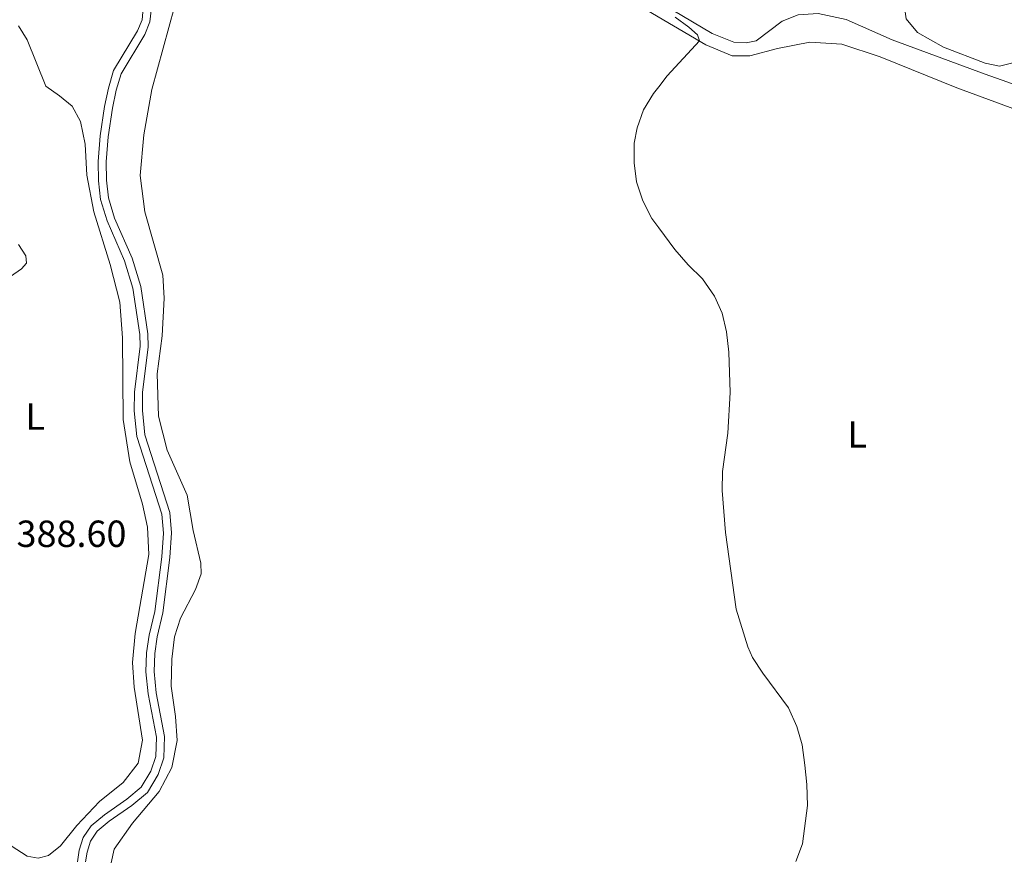
# Model space of a CAD drawing. Units: metres. Extents: x 605282 to 608788, y 4645945 to 4648305.
# Drawn here: x 607650 to 607911, y 4647676 to 4647898 of the extents above; entities that cross this region are included whole.
import ezdxf
from ezdxf.enums import TextEntityAlignment as Align

# ---------------------------------------------------------------- set-up
doc = ezdxf.new("R2010")
doc.units = ezdxf.units.M
doc.header["$MEASUREMENT"] = 0
for name, color, linetype, lineweight in [('Acequia sin especificar', 4, 'Continuous', 0), ('Canal de obra', 4, 'Continuous', 13), ('Cota de punto acotado terreno', 7, 'Continuous', 0), ('Curva de nivel intermedia', 30, 'Continuous', 0), ('Etiqueta de uso rústico', 92, 'Continuous', 0), ('Línea de cambio de uso (parcela vista)', 92, 'Continuous', 0)]:
    doc.layers.add(name, color=color, linetype=linetype, lineweight=lineweight)
doc.styles.add('Style-Arial', font='arial.ttf')

msp = doc.modelspace()

# ---------------------------------------------------------------- linework, layer by layer
at = {"layer": 'Acequia sin especificar', "color": 4, "linetype": 'Continuous', "lineweight": 0}
msp.add_polyline3d([(607711.78, 4647977.44, 386.19), (607713.14, 4647973.49, 385.76), (607714.81, 4647970.21, 385.69), (607718.41, 4647966.65, 385.57), (607735.57, 4647952.21, 385.1), (607743.32, 4647945.02, 385.1), (607752.35, 4647938.81, 385.03), (607763.23, 4647932.75, 384.99), (607778.13, 4647925.73, 384.91), (607792.15, 4647918.52, 384.87), (607833.5, 4647893.94, 384.68), (607839.2, 4647891.62, 384.64), (607842.52, 4647891.44, 384.64), (607845.11, 4647891.98, 384.6), (607852.07, 4647897.25, 384.56), (607856.32, 4647898.92, 384.37), (607861.62, 4647899.24, 384.25), (607869.02, 4647897.67, 384.1), (607881.21, 4647892.31, 384.02), (607905.91, 4647883.18, 383.75), (607930.41, 4647874.51, 383.52), (607942.41, 4647870.89, 383.29)], dxfattribs=at)
at = {"layer": 'Canal de obra', "color": 4, "linetype": 'Continuous', "lineweight": 13}
for points in [[(607665.08, 4647674.27, 387.96), (607665.51, 4647677.33, 387.96), (607666.62, 4647680.74, 387.96), (607668.71, 4647683.83, 387.96), (607672.22, 4647686.74, 387.96), (607678.15, 4647690.88, 387.92), (607681.96, 4647694.11, 387.92), (607684.51, 4647698.33, 387.96), (607685.86, 4647702.2, 387.96), (607686.01, 4647707.34, 387.92), (607683.81, 4647718.81, 387.92), (607683.23, 4647724.7, 387.92), (607683.42, 4647729.7, 387.92), (607684.11, 4647734.35, 387.92), (607685.61, 4647740.7, 387.88), (607687.44, 4647755.18, 387.88), (607687.88, 4647761.48, 387.88), (607687.43, 4647766.47, 387.88), (607680.84, 4647787.06, 387.88), (607680.14, 4647793.84, 387.88), (607680.18, 4647798.84, 387.88), (607681.68, 4647810.99, 387.88), (607681.59, 4647814.09, 387.88), (607679.8, 4647826.38, 387.88), (607677.54, 4647833.62, 387.88), (607672.92, 4647844.28, 387.85), (607671.21, 4647849.96, 387.88), (607670.66, 4647854.92, 387.88), (607670.54, 4647859.99, 387.65), (607671.07, 4647866.8, 387.42), (607672.26, 4647874.57, 387.28), (607673.3, 4647879.46, 387.18), (607674.68, 4647884.14, 387.18), (607681.01, 4647894.68, 387.18), (607682.2, 4647897.58, 387.15), (607682.63, 4647901.68, 387.15)], [(607682.63, 4647901.68, 387.15), (607682.2, 4647897.58, 387.15), (607681.01, 4647894.68, 387.18), (607674.68, 4647884.14, 387.18), (607673.3, 4647879.46, 387.18), (607672.26, 4647874.57, 387.28), (607671.07, 4647866.8, 387.42), (607670.54, 4647859.99, 387.65), (607670.66, 4647854.92, 387.88), (607671.21, 4647849.96, 387.88), (607672.92, 4647844.28, 387.85), (607677.54, 4647833.62, 387.88), (607679.8, 4647826.38, 387.88), (607681.59, 4647814.09, 387.88), (607681.68, 4647810.99, 387.88), (607680.18, 4647798.84, 387.88), (607680.14, 4647793.84, 387.88), (607680.84, 4647787.06, 387.88), (607687.43, 4647766.47, 387.88), (607687.88, 4647761.48, 387.88), (607687.44, 4647755.18, 387.88), (607685.61, 4647740.7, 387.88), (607684.11, 4647734.35, 387.92), (607683.42, 4647729.7, 387.92), (607683.23, 4647724.7, 387.92), (607683.81, 4647718.81, 387.92), (607686.01, 4647707.34, 387.92), (607685.86, 4647702.2, 387.96), (607684.51, 4647698.33, 387.96), (607681.96, 4647694.11, 387.92), (607678.15, 4647690.88, 387.92), (607672.22, 4647686.74, 387.96), (607668.71, 4647683.83, 387.96), (607666.62, 4647680.74, 387.96), (607665.51, 4647677.33, 387.96), (607665.08, 4647674.27, 387.96)], [(607684.78, 4647901.58, 387.15), (607684.31, 4647897.05, 387.15), (607682.94, 4647893.71, 387.18), (607676.66, 4647883.27, 387.18), (607675.38, 4647878.93, 387.18), (607674.38, 4647874.18, 387.28), (607673.21, 4647866.56, 387.42), (607672.69, 4647859.94, 387.65), (607672.81, 4647855.07, 387.88), (607673.32, 4647850.39, 387.88), (607674.94, 4647845.02, 387.85), (607679.56, 4647834.37, 387.88), (607681.9, 4647826.86, 387.88), (607683.74, 4647814.28, 387.88), (607683.83, 4647810.89, 387.88), (607682.33, 4647798.7, 387.88), (607682.29, 4647793.94, 387.88), (607682.95, 4647787.5, 387.88), (607689.55, 4647766.9, 387.88), (607690.03, 4647761.5, 387.88), (607689.58, 4647754.97, 387.88), (607687.73, 4647740.31, 387.88), (607686.22, 4647733.94, 387.92), (607685.56, 4647729.51, 387.92), (607685.39, 4647724.77, 387.92), (607685.94, 4647719.12, 387.92), (607688.16, 4647707.52, 387.92), (607688, 4647701.81, 387.96), (607686.47, 4647697.41, 387.96), (607683.62, 4647692.69, 387.92), (607679.46, 4647689.17, 387.92), (607673.53, 4647685.03, 387.96), (607670.32, 4647682.37, 387.96), (607668.57, 4647679.78, 387.96), (607667.61, 4647676.84, 387.96), (607667.25, 4647674.25, 387.96)], [(607684.78, 4647901.58, 387.15), (607684.31, 4647897.05, 387.15), (607682.94, 4647893.71, 387.18), (607676.66, 4647883.27, 387.18), (607675.38, 4647878.93, 387.18), (607674.38, 4647874.18, 387.28), (607673.21, 4647866.56, 387.42), (607672.69, 4647859.94, 387.65), (607672.81, 4647855.07, 387.88), (607673.32, 4647850.39, 387.88), (607674.94, 4647845.02, 387.85), (607679.56, 4647834.37, 387.88), (607681.9, 4647826.86, 387.88), (607683.74, 4647814.28, 387.88), (607683.83, 4647810.89, 387.88), (607682.33, 4647798.7, 387.88), (607682.29, 4647793.94, 387.88), (607682.95, 4647787.5, 387.88), (607689.55, 4647766.9, 387.88), (607690.03, 4647761.5, 387.88), (607689.58, 4647754.97, 387.88), (607687.73, 4647740.31, 387.88), (607686.22, 4647733.94, 387.92), (607685.56, 4647729.51, 387.92), (607685.39, 4647724.77, 387.92), (607685.94, 4647719.12, 387.92), (607688.16, 4647707.52, 387.92), (607688, 4647701.81, 387.96), (607686.47, 4647697.41, 387.96), (607683.62, 4647692.69, 387.92), (607679.46, 4647689.17, 387.92), (607673.53, 4647685.03, 387.96), (607670.32, 4647682.37, 387.96), (607668.57, 4647679.78, 387.96), (607667.61, 4647676.84, 387.96), (607667.25, 4647674.25, 387.96)]]:
    msp.add_polyline3d(points, dxfattribs=at)
at = {"layer": 'Curva de nivel intermedia', "color": 30, "linetype": 'Continuous', "lineweight": 0, "elevation": 385, "flags": 128}
for points in [[(607823.67, 4647898.32), (607827.24, 4647895.66), (607829.56, 4647893.61), (607830.07, 4647891.98), (607821.52, 4647882.71), (607819.29, 4647879.85), (607817.89, 4647878.06), (607815.22, 4647873.7)], [(607815.22, 4647873.7), (607813.61, 4647868.97), (607812.81, 4647864.86), (607812.78, 4647859.62), (607813.36, 4647854.65), (607815.07, 4647849.62), (607817.44, 4647844.87), (607819.29, 4647842.42), (607823.61, 4647836.69), (607827.1, 4647832.62), (607830.93, 4647828.87), (607834.06, 4647824.31), (607836.09, 4647819.75), (607837.25, 4647814.87), (607837.88, 4647809.46), (607838.24, 4647798.74), (607837.6, 4647787.95), (607836.23, 4647777.79), (607836.1, 4647772.79), (607836.98, 4647761.61), (607839.86, 4647741.27), (607842.9, 4647731.29), (607844.21, 4647728.5), (607846.93, 4647724.29), (607853.7, 4647715.07), (607855.96, 4647710.12), (607857.33, 4647705.31), (607858.07, 4647699.94), (607858.63, 4647694.76), (607858.75, 4647689.17), (607857.42, 4647679.03), (607855.63, 4647674.36)]]:
    msp.add_lwpolyline(points, dxfattribs=at)
at = {"layer": 'Línea de cambio de uso (parcela vista)', "color": 92, "linetype": 'Continuous', "lineweight": 0}
for points in [[(607909.7, 4647885.27, 383.94), (607905.9, 4647886.12, 383.94), (607894.87, 4647890.32, 383.94), (607887.94, 4647894.25, 383.94), (607884.96, 4647897.81, 383.94), (607884.29, 4647902.25, 383.94), (607885.17, 4647907.63, 383.9), (607893.76, 4647933.76, 383.9), (607896.61, 4647940.38, 383.9), (607898.9, 4647941.97, 383.9), (607901.72, 4647942.67, 383.9), (607906.9, 4647942.02, 383.83), (607915.07, 4647938.52, 383.87), (607927.31, 4647931.76, 383.98), (607929.09, 4647929.68, 383.98), (607929.6, 4647927.78, 383.94), (607929.68, 4647924.92, 383.94), (607929.3, 4647921.9, 383.94), (607923.33, 4647903.4, 383.98), (607918.12, 4647891.71, 383.98), (607914.3, 4647886.44, 383.94), (607909.7, 4647885.27, 383.94)], [(607688.11, 4647823.76, 387.07), (607687.75, 4647829.87, 387), (607682.93, 4647846.69, 387), (607681.68, 4647856.32, 386.96), (607682.71, 4647867.08, 386.92), (607684.82, 4647879.08, 386.88), (607692.28, 4647906.56, 386.69)], [(607807.54, 4647905.27, 385.68), (607831.82, 4647890.95, 384.95), (607838.79, 4647888.06, 384.79), (607843.51, 4647887.99, 384.68), (607850.85, 4647889.97, 384.6), (607859.36, 4647891.65, 384.29), (607867.92, 4647891.16, 384.21), (607878.09, 4647887.77, 384.13), (607898.38, 4647879.56, 384.13), (607922.61, 4647870.59, 384.13)], [(607644.72, 4647680.25, 388.14), (607651.69, 4647675.77, 388.1), (607654.63, 4647675.23, 388.1), (607657.38, 4647675.93, 388.1), (607660.55, 4647678.53, 388.26), (607664.91, 4647683.88, 388.26), (607670.94, 4647690.27, 388.26), (607677.2, 4647695.35, 388.3), (607681.14, 4647700.46, 388.33), (607682.33, 4647706.58, 388.33), (607680.14, 4647720.62, 388.33), (607679.67, 4647727.15, 388.33), (607680.39, 4647734.86, 388.33), (607684, 4647755.79, 388.18), (607683.68, 4647763.07, 388.18), (607682.35, 4647769.1, 388.18), (607679.01, 4647780.35, 388.22), (607677.21, 4647791.61, 388.3), (607677.03, 4647813.24, 388.33), (607676.32, 4647822.68, 388.3), (607673.71, 4647832.65, 388.26), (607669.43, 4647846.69, 388.22), (607667.6, 4647856.4, 388.26), (607667.16, 4647864.64, 388.3), (607665.92, 4647870.64, 388.33), (607663.71, 4647874.66, 388.37), (607660.34, 4647877.44, 388.37), (607656.66, 4647879.95, 388.37), (607651.72, 4647892.28, 388.18), (607649.4, 4647895.95, 388.22)], [(607649.44, 4647837.96, 388.33), (607651.34, 4647835.02, 388.33), (607651.54, 4647833.05, 388.33), (607650.27, 4647831.57, 388.33), (607638.21, 4647823.2, 388.49)], [(607674.05, 4647673.97, 387.42), (607674.78, 4647677.6, 387.38), (607679.69, 4647684.5, 387.38), (607686.79, 4647692.91, 387.42), (607690.11, 4647699.29, 387.38), (607691.49, 4647706.49, 387.42), (607691.1, 4647712.84, 387.38), (607689.96, 4647720.84, 387.38), (607690.15, 4647728, 387.35), (607690.83, 4647733.96, 387.35), (607692.37, 4647738.92, 387.35), (607696.35, 4647746.51, 387.27), (607697.93, 4647750.61, 387.23), (607697.85, 4647753.47, 387.23), (607695.78, 4647762.14, 387.19), (607694.18, 4647771.54, 387.19), (607688.87, 4647783.41, 387.11), (607686.57, 4647792.45, 387.07), (607686.2, 4647803.71, 387.11), (607687.54, 4647813.81, 387.11), (607688.11, 4647823.76, 387.07)]]:
    msp.add_polyline3d(points, dxfattribs=at)

# ---------------------------------------------------------------- texts
at = {"layer": 'Cota de punto acotado terreno', "color": 7, "linetype": 'Continuous', "lineweight": 0, "style": 'Style-Arial'}
msp.add_text('388.60', height=7, dxfattribs=at).set_placement((607648.91, 4647757.78, 388.6))
at = {"layer": 'Etiqueta de uso rústico', "color": 92, "linetype": 'Continuous', "lineweight": 0, "style": 'Style-Arial'}
for p in [(607653.87, 4647792.38, 388.34), (607871.95, 4647787.61, 384.7)]:
    msp.add_text('L', height=7, dxfattribs=at).set_placement(p, align=Align.MIDDLE_CENTER)

doc.saveas('drawing.dxf')
